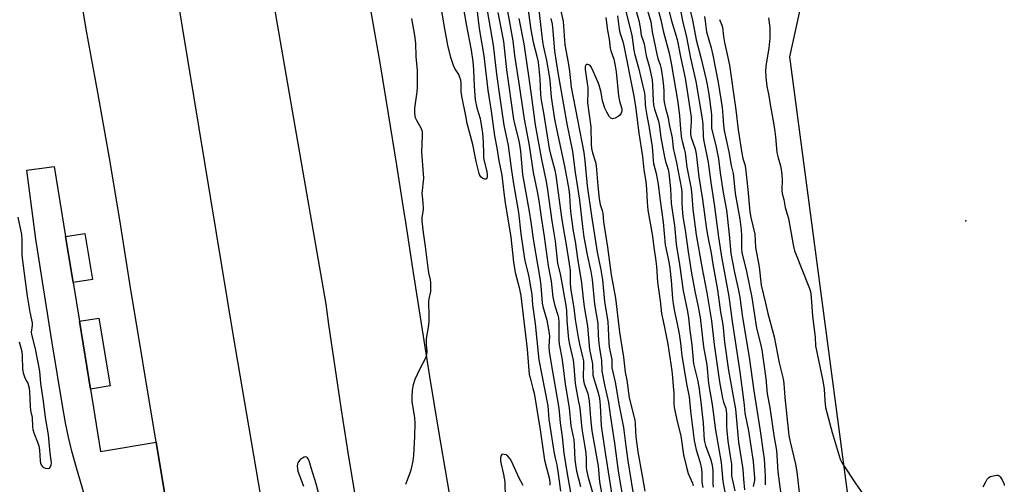
# Model space of a CAD drawing. Units: inches. Extents: x 1303762 to 1309762, y 517449 to 521449.
# Drawn here: x 1304297 to 1304674, y 518259 to 518437 of the extents above; entities that cross this region are included whole.
import ezdxf

# ---------------------------------------------------------------- set-up
doc = ezdxf.new("R2010")
doc.units = ezdxf.units.IN
doc.header["$MEASUREMENT"] = 0
for name, color, linetype in [('CULTRL-Pad', 6, 'Continuous'), ('ELEV-Spot Elevation', 7, 'Continuous'), ('NTRL-Trees', 3, 'Continuous'), ('TRANS-Road', 130, 'Continuous'), ('TRANS-Street Sidewalk', 7, 'Continuous'), ('Undefined', 1, 'Continuous')]:
    doc.layers.add(name, color=color, linetype=linetype)

msp = doc.modelspace()

# ---------------------------------------------------------------- linework, layer by layer
at = {"layer": 'CULTRL-Pad'}
for points in [[(1304325.13, 518337.57), (1304317.74, 518336.36), (1304314.87, 518353.96), (1304322.26, 518355.17)], [(1304331.89, 518296.75), (1304324.4, 518295.53), (1304320.16, 518321.55), (1304327.65, 518322.77)]]:
    msp.add_lwpolyline(points, close=True, dxfattribs=at)
at = {"layer": 'ELEV-Spot Elevation'}
msp.add_point((1304659.35, 518359.98, 296.91), dxfattribs=at)
at = {"layer": 'NTRL-Trees'}
msp.add_lwpolyline([(1304625.89, 518167.58), (1304592.04, 518422.75), (1304601.69, 518467.06), (1304633.4, 518507.14), (1304648.31, 518644.52), (1304644.63, 518672.77), (1304617.26, 518703.67), (1304591.82, 518732.39), (1304555.9, 518768.51), (1304534.51, 518790.02), (1304504.64, 518844.69), (1304444.46, 519135.72), (1304455.59, 519147.3)], dxfattribs=at)
at = {"layer": 'TRANS-Road'}
for points in [[(1304296.56, 518803.78), (1304300.05, 518783.59), (1304302.3, 518770.75), (1304308.44, 518735.71), (1304316.58, 518687.78), (1304324.47, 518639.81), (1304330.34, 518604.05), (1304335.9, 518571.38), (1304336.42, 518568.33), (1304342.71, 518532.65), (1304346.69, 518510.81), (1304349.2, 518497), (1304350.87, 518486.85), (1304378.83, 518316.55), (1304397.44, 518208.2)], [(1304380.11, 518742.24), (1304398.34, 518634.17), (1304428.61, 518458.22), (1304432.02, 518438.62), (1304435.1, 518420.51), (1304438.35, 518400.89), (1304441.53, 518381.26), (1304444.63, 518361.62), (1304444.7, 518361.18), (1304447.79, 518340.91), (1304450.96, 518320.66), (1304454.21, 518300.42), (1304457.53, 518280.2), (1304460.94, 518259.99), (1304464.42, 518239.79)], [(1304425.67, 518255.05), (1304423.06, 518271.34), (1304420.52, 518287.65), (1304418.06, 518303.97), (1304415.67, 518320.3), (1304414.57, 518328.08), (1304401.75, 518402.04), (1304389.01, 518476.01), (1304376.34, 518550), (1304363.76, 518624), (1304357.27, 518662.36), (1304353.99, 518682.5), (1304350.62, 518702.63)], [(1304357.85, 518225.35), (1304349.6, 518275.18), (1304339.53, 518335.95), (1304335.67, 518360.37), (1304331.58, 518384.75), (1304327.28, 518409.1), (1304322.76, 518433.4), (1304314.48, 518483.63), (1304310.69, 518506.61), (1304288.73, 518639.93)]]:
    msp.add_lwpolyline(points, dxfattribs=at)
at = {"layer": 'TRANS-Street Sidewalk'}
msp.add_lwpolyline([(1304349.6, 518275.18), (1304357.85, 518225.35), (1304358.13, 518223.9), (1304364.42, 518191.1), (1304367.1, 518176.93), (1304346.93, 518173.11), (1304324.5, 518246.59), (1304319.05, 518265.38), (1304317.32, 518271.8), (1304316.01, 518277.1), (1304314.87, 518282.61), (1304313.53, 518289.98), (1304309.76, 518313.31), (1304303.54, 518353.02), (1304300.07, 518379.36), (1304310.5, 518380.73), (1304314.87, 518353.96), (1304317.74, 518336.36), (1304320.16, 518321.55), (1304324.4, 518295.53), (1304328.29, 518271.71)], close=True, dxfattribs=at)
at = {"layer": 'Undefined'}
for points, elevation in [([(1304539.19, 518449.87), (1304542.66, 518436.9), (1304543.63, 518432.77), (1304545.85, 518424.18), (1304546.67, 518420.32), (1304549.2, 518405.41), (1304549.85, 518400.17), (1304550.35, 518393.52), (1304550.58, 518391.5), (1304550.81, 518390.43), (1304551.68, 518387.59), (1304552.04, 518386.08), (1304552.59, 518380.53), (1304554.24, 518372.23), (1304554.54, 518369.6), (1304554.9, 518364.44), (1304556.21, 518354.56), (1304558.35, 518342.35), (1304560.27, 518332.38), (1304561.26, 518326.27), (1304562.12, 518321.66), (1304563.12, 518312.59), (1304565.14, 518298.35), (1304566.29, 518292.12), (1304566.69, 518290.6), (1304567.51, 518288.2), (1304567.73, 518287.19), (1304567.82, 518286.06), (1304567.87, 518281.36), (1304567.96, 518279.62), (1304568.39, 518275.61), (1304569.28, 518269.94), (1304569.68, 518266.84), (1304569.75, 518265.73), (1304569.68, 518263.37), (1304569.76, 518262.32), (1304570.99, 518256.66)], 310), ([(1304542.61, 518453.2), (1304546.81, 518436.5), (1304548.91, 518429.4), (1304550.29, 518422.31), (1304552, 518414.58), (1304554.25, 518399.63), (1304554.28, 518397.93), (1304553.98, 518394.26), (1304554.04, 518393.07), (1304554.34, 518391.89), (1304555.83, 518387.49), (1304556.26, 518385.62), (1304557.29, 518376.82), (1304558.63, 518368.2), (1304560.14, 518356.74), (1304560.64, 518353.83), (1304561.99, 518347.56), (1304562.53, 518343.4), (1304564.34, 518333.55), (1304565.56, 518324.98), (1304566.36, 518320.34), (1304567.06, 518313.49), (1304568.59, 518302.71), (1304571.22, 518287.85), (1304572.41, 518275.25), (1304574.11, 518264.9), (1304574.34, 518261.02), (1304574.74, 518256.95)], 308), ([(1304466.19, 518447.12), (1304468.16, 518435.3), (1304470.06, 518425.36), (1304470.72, 518421.03), (1304471.05, 518417.81), (1304471.28, 518411.5), (1304471.57, 518406.37), (1304472.29, 518403.23), (1304473.52, 518399.14), (1304474.1, 518395.93), (1304474.42, 518393.59), (1304474.7, 518390.06), (1304474.76, 518385.63), (1304474.85, 518384.21), (1304475.1, 518382.78), (1304476.05, 518378.92), (1304476.25, 518377.43), (1304476.19, 518376.67), (1304475.98, 518376.09), (1304475.69, 518375.92), (1304475.28, 518375.96), (1304474.57, 518376.25), (1304473.9, 518376.73), (1304473.45, 518377.35), (1304473.13, 518378.12), (1304472.03, 518382.74), (1304470.72, 518389.25), (1304468.63, 518397.3), (1304468.09, 518400.19), (1304466.66, 518407.02), (1304466.29, 518409.27), (1304466.3, 518412.7), (1304466.14, 518413.83), (1304465.79, 518414.91), (1304465.34, 518415.95), (1304463.82, 518418.26), (1304463.3, 518419.4), (1304462.38, 518422.51), (1304461.14, 518427.19), (1304460, 518433.5), (1304458.27, 518443.94)], 340), ([(1304475.17, 518446.52), (1304478.51, 518427.22), (1304479.79, 518416.19), (1304480.91, 518407.99), (1304482.64, 518396.55), (1304484.31, 518388.88), (1304485.36, 518380.13), (1304486.25, 518374.17), (1304488.16, 518363.18), (1304489.15, 518355.06), (1304490.5, 518345.41), (1304490.87, 518343.61), (1304492.09, 518339.12), (1304492.99, 518333.99), (1304493.26, 518331.76), (1304493.54, 518327.78), (1304494.61, 518320.59), (1304496.02, 518306.77), (1304499.42, 518289.1), (1304499.62, 518287.44), (1304499.83, 518283.95), (1304500.04, 518282.39), (1304501.75, 518271.72), (1304502.26, 518269.13), (1304502.9, 518266.58), (1304503.36, 518263.1), (1304503.83, 518260.3), (1304504.26, 518256.44)], 336), ([(1304491.21, 518446.32), (1304492.91, 518433.17), (1304493.86, 518428.37), (1304495.34, 518422.49), (1304495.69, 518420.78), (1304496.37, 518414.41), (1304496.68, 518408.26), (1304496.93, 518406.18), (1304497.79, 518401.33), (1304500.01, 518387.62), (1304500.49, 518385.49), (1304502.1, 518379.32), (1304502.51, 518377.35), (1304504.63, 518361.24), (1304505.25, 518357.34), (1304506.38, 518351.51), (1304507.65, 518343.49), (1304507.93, 518340.97), (1304507.99, 518335.8), (1304508.2, 518333.4), (1304509.39, 518326.73), (1304509.87, 518322.17), (1304511.08, 518315.31), (1304511.56, 518312.75), (1304512.75, 518307.93), (1304513.04, 518306.41), (1304513.1, 518304.91), (1304512.99, 518300.24), (1304513.07, 518298.87), (1304513.38, 518297.57), (1304514.76, 518293.82), (1304515.31, 518291.09), (1304515.96, 518283.02), (1304516.33, 518279.59), (1304518.69, 518266), (1304519.2, 518260.06), (1304520.38, 518253.62)], 328), ([(1304472.15, 518442.24), (1304473.21, 518433.64), (1304474.9, 518423.2), (1304476.53, 518410.02), (1304477.74, 518402.03), (1304479.05, 518392.49), (1304479.92, 518387.94), (1304480.65, 518383.02), (1304481.82, 518377.41), (1304482.56, 518370.72), (1304483.09, 518366.93), (1304485.24, 518353.68), (1304486.25, 518344.21), (1304486.99, 518340.17), (1304488.5, 518334.4), (1304489.11, 518331.23), (1304491.56, 518310.86), (1304492.01, 518304.34), (1304492.33, 518301.21), (1304492.63, 518299.83), (1304493.75, 518295.76), (1304494.15, 518294), (1304496.46, 518279.93), (1304498.22, 518268.37), (1304498.91, 518265.37), (1304499.91, 518261.61), (1304500.21, 518259.96), (1304500.27, 518258.83)], 338), ([(1304503.28, 518445.65), (1304505.34, 518436.3), (1304505.99, 518427.32), (1304507.28, 518420.56), (1304507.73, 518417.34), (1304508.43, 518411.16), (1304513.21, 518386.13), (1304513.63, 518382.97), (1304514.55, 518373.36), (1304516.14, 518361.91), (1304518.26, 518348.05), (1304519.67, 518341.28), (1304520.36, 518337.45), (1304521.19, 518329.11), (1304522.39, 518321.34), (1304522.59, 518318.8), (1304522.73, 518313.27), (1304522.96, 518311.62), (1304523.93, 518306.93), (1304523.98, 518303.68), (1304525.23, 518298.24), (1304526.75, 518289.14), (1304528.39, 518280.82), (1304529.23, 518273.72), (1304530.03, 518268.05), (1304532.78, 518251.48)], 322), ([(1304537.11, 518442.19), (1304538.88, 518436.17), (1304539.43, 518432.36), (1304541.13, 518423.85), (1304541.56, 518422.14), (1304542.42, 518419.75), (1304542.78, 518418.12), (1304543.48, 518413.87), (1304543.74, 518411.59), (1304543.88, 518409.59), (1304543.86, 518406.57), (1304543.98, 518405.43), (1304544.51, 518403.12), (1304545.5, 518399.41), (1304545.87, 518396.83), (1304547, 518391.76), (1304547.41, 518387.79), (1304548.73, 518382.23), (1304550.64, 518372.19), (1304550.78, 518370.69), (1304550.73, 518366.86), (1304550.79, 518364.91), (1304550.93, 518362.97), (1304551.21, 518360.69), (1304551.97, 518356.45), (1304553.17, 518348.07), (1304554.46, 518340), (1304555.75, 518333.08), (1304557.03, 518327.02), (1304557.75, 518323.02), (1304558.97, 518311.76), (1304560.23, 518304.87), (1304560.9, 518297.75), (1304562.29, 518289.69), (1304563.56, 518279.86), (1304564.94, 518272.59), (1304565.83, 518267.48), (1304566.37, 518260.2), (1304568.48, 518249.48)], 312), ([(1304549.81, 518442.58), (1304551.03, 518436.51), (1304552.49, 518430.34), (1304554.09, 518422.25), (1304556.09, 518413.34), (1304558.52, 518399.06), (1304558.73, 518396.85), (1304558.86, 518392.53), (1304558.98, 518391.11), (1304560.84, 518382.28), (1304561.77, 518374.64), (1304563.11, 518366.39), (1304564.8, 518353.77), (1304565.92, 518346.23), (1304568.7, 518331.06), (1304570.03, 518321.39), (1304572.86, 518302.21), (1304574.36, 518291.47), (1304574.61, 518289.46), (1304574.86, 518286.31), (1304576.19, 518279.56), (1304577.96, 518267.85), (1304578.32, 518264.64), (1304578.51, 518261.71), (1304578.47, 518260.6), (1304578.05, 518258.23)], 306), ([(1304552.8, 518445.51), (1304554.8, 518436.82), (1304556.23, 518429.26), (1304558, 518422.49), (1304560.01, 518414.02), (1304560.41, 518412.01), (1304561.01, 518408.53), (1304561.96, 518401.71), (1304562.03, 518400.44), (1304562.02, 518396.73), (1304562.14, 518395.36), (1304563.77, 518388.78), (1304564.73, 518383.69), (1304565.4, 518378.3), (1304566.49, 518370.88), (1304567.77, 518364.13), (1304568.81, 518354.73), (1304569.49, 518347.51), (1304570.91, 518340.19), (1304572.28, 518333.94), (1304572.91, 518330.75), (1304573.95, 518322.92), (1304576.48, 518307.72), (1304578.3, 518294.88), (1304580.74, 518279.58), (1304581.88, 518271.38), (1304582.17, 518268.84), (1304582.46, 518264.37), (1304582.57, 518262.09), (1304582.59, 518258.89)], 304), ([(1304480.25, 518439.72), (1304482.45, 518428.64), (1304483.6, 518417.83), (1304486.32, 518398.89), (1304486.67, 518397.09), (1304488.19, 518391.18), (1304488.6, 518389.15), (1304488.93, 518386.54), (1304489.78, 518377.78), (1304492.36, 518363.54), (1304492.99, 518359.42), (1304493.92, 518352.24), (1304496.49, 518337.32), (1304496.77, 518335.07), (1304497.26, 518328.48), (1304497.55, 518327.18), (1304499.1, 518321.93), (1304499.87, 518317.56), (1304500.04, 518315.84), (1304499.88, 518311.86), (1304499.99, 518309.96), (1304500.58, 518306.02), (1304503.66, 518288.22), (1304504.17, 518282.59), (1304504.96, 518277.23), (1304505.57, 518271.01), (1304506.72, 518263.91), (1304508.53, 518253.82)], 334), ([(1304483.83, 518440.91), (1304486.05, 518428.92), (1304486.69, 518423.32), (1304488.5, 518411.8), (1304490.34, 518398.97), (1304492.26, 518388.86), (1304493.81, 518378.49), (1304495.34, 518371.18), (1304495.95, 518367.65), (1304497, 518360.52), (1304498.09, 518353.97), (1304499.51, 518342.69), (1304500.69, 518336.92), (1304501.39, 518330.76), (1304502.15, 518327.44), (1304503.33, 518323.82), (1304503.56, 518322.79), (1304503.67, 518321.08), (1304503.7, 518314.22), (1304503.8, 518312.78), (1304504.1, 518310.87), (1304504.91, 518306.81), (1304506.09, 518297.4), (1304507.57, 518288.44), (1304508.29, 518281.54), (1304509.33, 518276.1), (1304509.5, 518274.07), (1304509.78, 518268.65), (1304509.99, 518266.72), (1304510.44, 518264.12), (1304511.88, 518258.29)], 332), ([(1304495.92, 518441.76), (1304497.36, 518428.53), (1304497.73, 518426.53), (1304498.92, 518421.42), (1304499.99, 518415.48), (1304500.21, 518413.7), (1304500.73, 518407.36), (1304502.05, 518398.92), (1304502.84, 518394.53), (1304505.82, 518380.88), (1304507.51, 518371.93), (1304507.76, 518369.7), (1304508, 518365.03), (1304508.26, 518362.56), (1304509.14, 518356.09), (1304509.84, 518352.06), (1304510.79, 518345.56), (1304512.36, 518336.27), (1304512.92, 518330.2), (1304513.3, 518327.05), (1304514.62, 518319.66), (1304515.44, 518310.73), (1304516.51, 518305.23), (1304516.69, 518300.89), (1304516.89, 518299.95), (1304517.71, 518297.49), (1304518.7, 518294.07), (1304519.21, 518291.91), (1304519.44, 518289.38), (1304519.87, 518281.48), (1304520.06, 518279.76), (1304521.57, 518270.4), (1304524.31, 518252.57)], 326), ([(1304526.13, 518438.48), (1304526.73, 518433.34), (1304527.03, 518432.09), (1304528.16, 518428.6), (1304528.57, 518426.98), (1304532.19, 518408.3), (1304532.97, 518403.89), (1304534.23, 518393.5), (1304535.61, 518384.67), (1304536.19, 518379.54), (1304536.92, 518374.98), (1304537.18, 518372.06), (1304537.41, 518367.09), (1304537.66, 518364.03), (1304539.48, 518354.16), (1304540.02, 518349.81), (1304540.68, 518345.61), (1304541.01, 518342.54), (1304541.45, 518336.48), (1304542.47, 518329.38), (1304542.89, 518324.48), (1304543.98, 518319.8), (1304545.39, 518312.75), (1304546.87, 518302.56), (1304547.13, 518300.06), (1304547.35, 518296.68), (1304547.65, 518294.06), (1304547.63, 518290.25), (1304547.8, 518288.52), (1304549.01, 518282.64), (1304550.33, 518277.68), (1304551.42, 518270.39), (1304552.59, 518265.14), (1304553.18, 518263.25), (1304554.75, 518259.59), (1304555.08, 518258.48)], 318), ([(1304529.14, 518440.69), (1304531.59, 518431.1), (1304532.38, 518425.29), (1304532.62, 518424.01), (1304534.18, 518418.61), (1304536.47, 518408.89), (1304536.59, 518407.54), (1304536.65, 518404.48), (1304536.78, 518403.34), (1304537.41, 518399.61), (1304538.07, 518396.36), (1304539.37, 518388.31), (1304539.55, 518386.69), (1304539.75, 518383.19), (1304539.89, 518381.91), (1304540.95, 518378.08), (1304541.7, 518374), (1304542.27, 518368.69), (1304543.58, 518359.5), (1304544.38, 518350.8), (1304545.7, 518344.34), (1304546.13, 518341.83), (1304546.67, 518337.13), (1304547.13, 518330.25), (1304547.36, 518328.23), (1304547.88, 518325.3), (1304548.93, 518320.56), (1304549.68, 518316.75), (1304550.22, 518313.15), (1304550.77, 518308.25), (1304551.33, 518304.6), (1304552.52, 518297.59), (1304553.53, 518292.59), (1304553.99, 518287.11), (1304555.42, 518275.93), (1304556.22, 518272.25), (1304557.55, 518267.88), (1304558.23, 518265.08), (1304558.38, 518263.4), (1304558.4, 518260.25), (1304558.51, 518259.16), (1304558.8, 518257.82)], 316), ([(1304533.28, 518440.28), (1304534.33, 518436.69), (1304534.82, 518434.06), (1304535.15, 518431.02), (1304535.95, 518428.9), (1304536.28, 518427.8), (1304537.06, 518423.11), (1304538.27, 518419.17), (1304539.34, 518413.91), (1304539.56, 518411.93), (1304539.69, 518405.96), (1304539.9, 518404.4), (1304540.3, 518402.8), (1304541.81, 518398.15), (1304542.06, 518396.82), (1304542.72, 518391.92), (1304544.13, 518384.35), (1304544.51, 518382.71), (1304545.48, 518379.63), (1304545.8, 518378.25), (1304546.34, 518372.18), (1304546.7, 518366.67), (1304547.93, 518358.22), (1304548.55, 518351.03), (1304549.84, 518343.25), (1304551.24, 518333.2), (1304552.92, 518325.3), (1304553.33, 518322.82), (1304553.79, 518318.05), (1304554.49, 518312.47), (1304555.23, 518305.29), (1304555.53, 518303.76), (1304556.76, 518299.09), (1304557.25, 518296.39), (1304557.99, 518290.53), (1304558.83, 518282.48), (1304559.32, 518275.94), (1304559.78, 518273.92), (1304561.78, 518268.52), (1304562.34, 518266.27), (1304562.55, 518264.37), (1304562.64, 518259.37), (1304562.74, 518257.97)], 314), ([(1304447.21, 518437.49), (1304448.38, 518430.92), (1304448.78, 518427.96), (1304448.95, 518422.94), (1304449.4, 518417.55), (1304449.39, 518411.39), (1304449.29, 518409.33), (1304448.45, 518403.1), (1304448.43, 518401.29), (1304448.54, 518400.22), (1304448.73, 518399.51), (1304449.21, 518398.48), (1304450.91, 518395.4), (1304451.21, 518394.6), (1304451.29, 518394.05), (1304451.32, 518392.61), (1304451.06, 518386.33), (1304451.88, 518376.33), (1304451.28, 518370.42), (1304451.29, 518369.57), (1304451.64, 518366.78), (1304451.74, 518364.99), (1304451.69, 518364.15), (1304451.27, 518361.22), (1304451.28, 518359.81), (1304451.68, 518355.53), (1304452.53, 518350.16), (1304453.63, 518340.97), (1304453.88, 518339.52), (1304454.45, 518337.43), (1304454.58, 518336.39), (1304454.48, 518332.98), (1304453.92, 518330.1), (1304453.81, 518329.14), (1304453.93, 518323.22), (1304453.86, 518321.46), (1304453.61, 518319.13), (1304453.09, 518316.42), (1304452.93, 518314.66), (1304452.88, 518312.58), (1304453.11, 518309.98), (1304453.03, 518308.67), (1304452.57, 518307.36), (1304450.31, 518303.04), (1304448.56, 518299.29), (1304447.9, 518297.13), (1304447.53, 518295.17), (1304447.36, 518292.48), (1304447.38, 518290.82), (1304448.43, 518284.59), (1304448.59, 518282.53), (1304448.46, 518277.36), (1304448.07, 518270.12), (1304447.82, 518268.12), (1304447.19, 518265.05), (1304446.75, 518263.69), (1304445.01, 518259.08)], 340), ([(1304488.39, 518437.51), (1304490.26, 518427.73), (1304492.36, 518413.69), (1304493, 518408.25), (1304494.57, 518396.72), (1304496.96, 518383.49), (1304498.75, 518374.98), (1304499.34, 518371.82), (1304501.02, 518359.87), (1304502.29, 518352.21), (1304503.19, 518343.82), (1304504.26, 518339.07), (1304506.35, 518327.62), (1304506.58, 518325.66), (1304506.74, 518321.65), (1304507.36, 518314.69), (1304507.71, 518312.63), (1304508.76, 518308.34), (1304509.11, 518306.6), (1304509.4, 518304.27), (1304509.89, 518297.76), (1304510.92, 518291.93), (1304511.68, 518288.29), (1304512.47, 518280.39), (1304513.66, 518273.39), (1304513.99, 518270.98), (1304514.15, 518268.86), (1304514.11, 518265.73), (1304514.21, 518264.47), (1304514.72, 518262.27), (1304516.5, 518255.92)], 330), ([(1304500.63, 518437.44), (1304501.05, 518435.3), (1304501.35, 518432.67), (1304502, 518424.97), (1304503.28, 518416.82), (1304506.67, 518397.08), (1304508.9, 518386.51), (1304509.93, 518378.55), (1304511.54, 518367.92), (1304512.66, 518357.85), (1304513.22, 518353.69), (1304514.48, 518346.97), (1304515.89, 518340.64), (1304516.45, 518337.56), (1304517.34, 518328.1), (1304518.52, 518320.68), (1304518.71, 518316.02), (1304518.94, 518313.1), (1304519.17, 518311.12), (1304519.93, 518306.65), (1304520.16, 518302.39), (1304521.16, 518297.25), (1304522.67, 518290.38), (1304523.39, 518284.77), (1304524.93, 518274.84), (1304526.42, 518264.16), (1304529.53, 518245.38)], 324), ([(1304521.62, 518437.8), (1304522.24, 518432.9), (1304522.95, 518429.52), (1304523.3, 518426.11), (1304523.57, 518425.07), (1304524.69, 518421.94), (1304525.25, 518419.33), (1304525.56, 518417.02), (1304526.51, 518407.79), (1304526.9, 518405.8), (1304527.71, 518402.82), (1304527.76, 518401.98), (1304527.53, 518401.19), (1304527.03, 518400.5), (1304526.39, 518399.99), (1304525.16, 518399.33), (1304524.18, 518399.08), (1304523.57, 518399.24), (1304523.01, 518399.78), (1304521.97, 518401.53), (1304521.25, 518403.15), (1304520.41, 518405.96), (1304519.8, 518409.08), (1304519.12, 518411.87), (1304518.61, 518413.24), (1304516.8, 518417.33), (1304515.99, 518418.92), (1304515.46, 518419.54), (1304514.8, 518419.86), (1304514.39, 518419.84), (1304514.04, 518419.65), (1304513.74, 518419.02), (1304513.68, 518417.91), (1304514.53, 518412.54), (1304514.69, 518411.09), (1304514.81, 518408.54), (1304514.56, 518406.24), (1304514.56, 518405.16), (1304515.86, 518395.98), (1304516.04, 518389.36), (1304516.19, 518387.63), (1304516.5, 518386.08), (1304517.64, 518382.47), (1304517.93, 518381.04), (1304518.54, 518373.33), (1304519.07, 518368.41), (1304519.5, 518366.24), (1304520.25, 518363.88), (1304520.46, 518362.94), (1304520.78, 518359.66), (1304522.33, 518349.92), (1304523.71, 518339.34), (1304525.28, 518330.39), (1304526.82, 518317.33), (1304528.4, 518307.75), (1304529.06, 518302.04), (1304529.64, 518298.95), (1304530.63, 518292.26), (1304532.68, 518283.69), (1304532.85, 518282.39), (1304532.95, 518279.26), (1304533.11, 518277.25), (1304533.83, 518271.5), (1304535.59, 518262.36), (1304536.57, 518256.49)], 320), ([(1304559.34, 518438.17), (1304559.65, 518436.4), (1304560.17, 518432.29), (1304561.94, 518426.22), (1304562.58, 518423.46), (1304564.63, 518412.9), (1304566.1, 518403.42), (1304566.47, 518400.33), (1304566.66, 518396.54), (1304566.88, 518394.59), (1304568.65, 518386.36), (1304569.57, 518381.11), (1304570.33, 518378.1), (1304570.53, 518376.94), (1304571.17, 518370.48), (1304572.91, 518360.68), (1304573.4, 518356.56), (1304573.61, 518354.2), (1304573.56, 518349.37), (1304573.69, 518347.85), (1304575.45, 518340.64), (1304577.56, 518330.64), (1304579.25, 518318.86), (1304580.88, 518312.89), (1304581.33, 518310.53), (1304582.85, 518299.64), (1304583.39, 518293.8), (1304584.46, 518288.52), (1304585.91, 518277.81), (1304586.89, 518272.1), (1304587.09, 518270.14), (1304587.49, 518263.84), (1304589.74, 518246.7)], 302), ([(1304565.2, 518437.07), (1304566.05, 518434.88), (1304566.28, 518434.08), (1304566.63, 518430.56), (1304566.99, 518428.24), (1304568.34, 518422.57), (1304568.92, 518419.57), (1304571.36, 518402.49), (1304572.32, 518394.82), (1304573.71, 518385.85), (1304574.07, 518383.87), (1304574.78, 518381.56), (1304575.05, 518380.21), (1304576, 518372.01), (1304576.75, 518363.39), (1304577.16, 518361.2), (1304578.6, 518354.94), (1304578.95, 518349.77), (1304580.28, 518342.42), (1304581.13, 518335.36), (1304582.77, 518328.44), (1304583.58, 518324.49), (1304586.12, 518315.55), (1304588.02, 518305.63), (1304589.54, 518299.47), (1304589.78, 518297.65), (1304590.1, 518292.39), (1304591.7, 518277.76), (1304592.19, 518275.31), (1304594.28, 518266.8), (1304594.77, 518263.86), (1304595.86, 518253.78)], 300), ([(1304583.92, 518437.65), (1304584.43, 518433.97), (1304584.45, 518429.96), (1304584.03, 518426.14), (1304583.03, 518420.05), (1304582.79, 518417.73), (1304582.86, 518414.92), (1304583.24, 518411.51), (1304583.98, 518407.79), (1304584.49, 518404.49), (1304585.77, 518397.55), (1304586.32, 518394.17), (1304586.59, 518392.19), (1304587.14, 518386.09), (1304587.54, 518384.08), (1304588.46, 518381.02), (1304588.93, 518378.85), (1304589.06, 518375.96), (1304588.97, 518371.61), (1304589.09, 518370.48), (1304589.72, 518368.14), (1304590.28, 518365.15), (1304591.54, 518360.87), (1304593.37, 518350.78), (1304593.87, 518348.51), (1304594.42, 518346.95), (1304599.13, 518335.41), (1304599.64, 518334.05), (1304599.96, 518332.93), (1304600.27, 518330.81), (1304600.77, 518323.42), (1304601.77, 518315.5), (1304601.92, 518312.13), (1304604.73, 518298.7), (1304605.15, 518295.5), (1304605.39, 518291.13), (1304605.68, 518288.48), (1304608.21, 518278.97), (1304611.31, 518268.73), (1304611.93, 518267.39), (1304612.55, 518266.39), (1304617.36, 518259.34), (1304619.94, 518255.42)], 298), ([(1304297.08, 518313.65), (1304298.13, 518309.91), (1304298.3, 518308.31), (1304298.4, 518303.19), (1304298.62, 518301.78), (1304299.25, 518299.9), (1304300.11, 518298.51), (1304300.45, 518297.79), (1304300.99, 518295.91), (1304301.13, 518294.47), (1304301.29, 518289.01), (1304301.5, 518287.4), (1304302.07, 518284.66), (1304302.18, 518281.15), (1304302.31, 518280.11), (1304302.67, 518278.87), (1304304.18, 518275.18), (1304304.6, 518273.84), (1304304.89, 518272.21), (1304305.19, 518268.07), (1304305.33, 518267.26), (1304305.54, 518266.58), (1304305.91, 518266), (1304306.42, 518265.56), (1304307.19, 518265.24), (1304308.25, 518265.11), (1304308.69, 518265.24), (1304309.13, 518265.77), (1304309.38, 518266.52), (1304309.46, 518267.31), (1304308.94, 518271.06), (1304308.35, 518278.1), (1304307.26, 518284.69), (1304306.49, 518290.92), (1304305.46, 518297.69), (1304305.07, 518302.4), (1304303.42, 518311.01), (1304301.93, 518316.4), (1304301.89, 518317.36), (1304302.2, 518319.88), (1304302.2, 518320.99), (1304302.02, 518322.08), (1304301.32, 518324.99), (1304300.25, 518331.19), (1304298.47, 518344.69), (1304298.26, 518346.98), (1304298.31, 518352.73), (1304298.17, 518354.77), (1304296.71, 518361.42)], 340), ([(1304412.64, 518252.04), (1304410.84, 518259.28), (1304408.86, 518265.37), (1304408.08, 518268.13), (1304407.76, 518268.86), (1304407.49, 518269.23), (1304407.15, 518269.48), (1304406.74, 518269.57), (1304406.25, 518269.48), (1304405.49, 518269.14), (1304404.76, 518268.67), (1304404.35, 518268.27), (1304403.76, 518267.32), (1304403.61, 518266.78), (1304403.55, 518266.21), (1304403.62, 518265.03), (1304403.81, 518264.17), (1304405.88, 518258.33)], 340), ([(1304490.04, 518258.61), (1304488.37, 518261.72), (1304485.64, 518267.69), (1304485.04, 518268.81), (1304484.19, 518269.92), (1304483.5, 518270.35), (1304482.74, 518270.57), (1304482.27, 518270.61), (1304481.87, 518270.49), (1304481.63, 518270.19), (1304481.38, 518269.26), (1304481.36, 518267.9), (1304482.52, 518262.85), (1304482.93, 518260.11), (1304483.15, 518253.87)], 338), ([(1304666.1, 518258.16), (1304667.04, 518260.04), (1304667.63, 518261.06), (1304668.19, 518261.68), (1304668.88, 518262.06), (1304670.48, 518262.5), (1304671.27, 518262.6), (1304671.75, 518262.57), (1304672.18, 518262.38), (1304672.54, 518262.01), (1304673.3, 518260.79), (1304674.03, 518259.2), (1304674.14, 518258.66)], 298)]:
    msp.add_lwpolyline(points, dxfattribs=dict(at, elevation=elevation))

doc.saveas('drawing.dxf')
